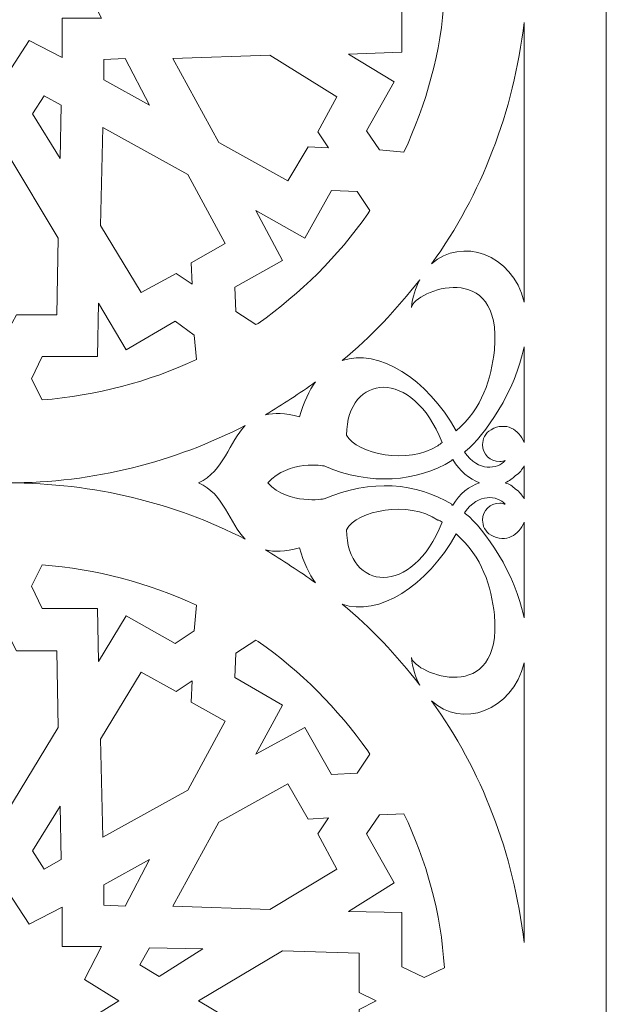
# Model space of a CAD drawing. Units: millimetres. Extents: x -187 to 197, y -116 to 132.
# Drawn here: x -45 to -6, y -47 to 18 of the extents above; entities that cross this region are included whole.
import ezdxf

# ---------------------------------------------------------------- set-up
doc = ezdxf.new("R2010")
doc.units = ezdxf.units.MM
doc.header["$MEASUREMENT"] = 0
doc.layers.add('layer 1', color=7, linetype='Continuous')

msp = doc.modelspace()

# ---------------------------------------------------------------- linework, layer by layer
at = {"layer": 'layer 1', "color": 250, "lineweight": 9}
msp.add_lwpolyline([(-85.5682, -114.9802), (-6.121, -114.9802), (-6.121, 131.9348), (-85.5682, 131.9348), (-85.5682, -114.9802)], close=True, dxfattribs=at)
at = {"layer": 'layer 1', "color": 7, "lineweight": 9}
for points, knots in [([(-38.5247, 21.7374), (-38.5247, 21.7374), (-40.7877, 20.323), (-40.7877, 20.323), (-40.7877, 20.323), (-40.7877, 20.323), (-39.6562, 18.1306), (-39.6562, 18.1306), (-39.6562, 18.1306), (-39.6562, 18.1306), (-42.273, 18.1306), (-42.273, 18.1306), (-42.273, 18.1306), (-42.273, 18.1306), (-42.273, 15.5138), (-42.273, 15.5138), (-42.273, 15.5138), (-42.273, 15.5138), (-44.4654, 16.6453), (-44.4654, 16.6453), (-44.4654, 16.6453), (-44.4654, 16.6453), (-45.8798, 14.4529), (-45.8798, 14.4529), (-45.8798, 14.4529), (-45.8798, 14.4529), (-47.2236, 16.6453), (-47.2236, 16.6453), (-47.2236, 16.6453), (-47.2236, 16.6453), (-49.416, 15.5138), (-49.416, 15.5138), (-49.416, 15.5138), (-49.416, 15.5138), (-49.4867, 18.1306), (-49.4867, 18.1306), (-49.4867, 18.1306), (-49.4867, 18.1306), (-52.1036, 18.1306), (-52.1036, 18.1306), (-52.1036, 18.1306), (-52.1036, 18.1306), (-50.9013, 20.323), (-50.9013, 20.323), (-50.9013, 20.323), (-50.9013, 20.323), (-53.1645, 21.7374), (-53.1645, 21.7374), (-53.1645, 21.7374), (-53.1645, 21.7374), (-50.9013, 23.1519), (-50.9013, 23.1519), (-50.9013, 23.1519), (-50.9013, 23.1519), (-52.1036, 25.3443), (-52.1036, 25.3443), (-52.1036, 25.3443), (-52.1036, 25.3443), (-49.4867, 25.3443), (-49.4867, 25.3443), (-49.4867, 25.3443), (-49.4867, 25.3443), (-49.416, 27.9612), (-49.416, 27.9612), (-49.416, 27.9612), (-49.416, 27.9612), (-47.2236, 26.8295), (-47.2236, 26.8295), (-47.2236, 26.8295), (-47.2236, 26.8295), (-45.8798, 29.0926), (-45.8798, 29.0926), (-45.8798, 29.0926), (-45.8798, 29.0926), (-44.4654, 26.8295), (-44.4654, 26.8295), (-44.4654, 26.8295), (-44.4654, 26.8295), (-42.273, 27.9612), (-42.273, 27.9612), (-42.273, 27.9612), (-42.273, 27.9612), (-42.273, 25.3443), (-42.273, 25.3443), (-42.273, 25.3443), (-42.273, 25.3443), (-39.6562, 25.3443), (-39.6562, 25.3443), (-39.6562, 25.3443), (-39.6562, 25.3443), (-40.7877, 23.1519), (-40.7877, 23.1519), (-40.7877, 23.1519), (-40.7877, 23.1519), (-38.5247, 21.7374), (-38.5247, 21.7374)], [0, 0, 0, 0, 0.04, 0.04, 0.04, 0.04, 0.08, 0.08, 0.08, 0.08, 0.12, 0.12, 0.12, 0.12, 0.16, 0.16, 0.16, 0.16, 0.2, 0.2, 0.2, 0.2, 0.24, 0.24, 0.24, 0.24, 0.28, 0.28, 0.28, 0.28, 0.32, 0.32, 0.32, 0.32, 0.36, 0.36, 0.36, 0.36, 0.4, 0.4, 0.4, 0.4, 0.44, 0.44, 0.44, 0.44, 0.48, 0.48, 0.48, 0.48, 0.52, 0.52, 0.52, 0.52, 0.56, 0.56, 0.56, 0.56, 0.6, 0.6, 0.6, 0.6, 0.64, 0.64, 0.64, 0.64, 0.68, 0.68, 0.68, 0.68, 0.72, 0.72, 0.72, 0.72, 0.76, 0.76, 0.76, 0.76, 0.8, 0.8, 0.8, 0.8, 0.84, 0.84, 0.84, 0.84, 0.88, 0.88, 0.88, 0.88, 0.92, 0.92, 0.92, 0.92, 1, 1, 1, 1]), ([(-16.8833, 19.545), (-17.0954, 15.8674), (-18.0856, 12.402), (-19.5707, 9.2195), (-19.5707, 9.2195), (-19.5707, 9.2195), (-21.1974, 9.3608), (-21.1974, 9.3608), (-21.1974, 9.3608), (-21.1974, 9.3608), (-22.046, 10.6338), (-22.046, 10.6338), (-22.046, 10.6338), (-22.046, 10.6338), (-20.2072, 13.8871), (-20.2072, 13.8871), (-20.2072, 13.8871), (-20.2072, 13.8871), (-23.2484, 15.7259), (-23.2484, 15.7259), (-23.2484, 15.7259), (-23.2484, 15.7259), (-19.7122, 15.8674), (-19.7122, 15.8674), (-19.7122, 15.8674), (-19.7122, 15.8674), (-19.7122, 19.4744), (-19.7122, 19.4744), (-19.7122, 19.4744), (-19.7122, 19.4744), (-18.2269, 20.1815), (-18.2269, 20.1815), (-18.2269, 20.1815), (-18.2269, 20.1815), (-16.8833, 19.545), (-16.8833, 19.545)], [0, 0, 0, 0, 0.1, 0.1, 0.1, 0.1, 0.2, 0.2, 0.2, 0.2, 0.3, 0.3, 0.3, 0.3, 0.4, 0.4, 0.4, 0.4, 0.5, 0.5, 0.5, 0.5, 0.6, 0.6, 0.6, 0.6, 0.7, 0.7, 0.7, 0.7, 0.8, 0.8, 0.8, 0.8, 1, 1, 1, 1]), ([(-11.5789, 17.8477), (-11.5789, 17.8477), (-11.5789, -0.7526), (-11.5789, -0.7526), (-11.5789, -0.7526), (-12.357, 2.5007), (-15.7516, 3.5616), (-17.7319, 1.7934), (-17.7319, 1.7934), (-14.4079, 6.3905), (-12.2862, 11.9068), (-11.5789, 17.8477)], [0, 0, 0, 0, 0.25, 0.25, 0.25, 0.25, 0.5, 0.5, 0.5, 0.5, 1, 1, 1, 1]), ([(-39.5147, 15.3723), (-39.5147, 15.3723), (-38.1003, 15.443), (-38.1003, 15.443), (-38.1003, 15.443), (-38.1003, 15.443), (-36.4736, 12.3312), (-36.4736, 12.3312), (-36.4736, 12.3312), (-36.4736, 12.3312), (-39.5147, 14.0287), (-39.5147, 14.0287), (-39.5147, 14.0287), (-39.5147, 14.0287), (-39.5147, 15.3723), (-39.5147, 15.3723)], [0, 0, 0, 0, 0.2, 0.2, 0.2, 0.2, 0.4, 0.4, 0.4, 0.4, 0.6, 0.6, 0.6, 0.6, 1, 1, 1, 1]), ([(-24.592, 9.5023), (-24.592, 9.5023), (-25.9358, 9.5731), (-25.9358, 9.5731), (-25.9358, 9.5731), (-25.9358, 9.5731), (-27.2796, 7.3099), (-27.2796, 7.3099), (-27.2796, 7.3099), (-27.2796, 7.3099), (-31.8765, 9.856), (-31.8765, 9.856), (-31.8765, 9.856), (-31.8765, 9.856), (-34.9177, 15.443), (-34.9177, 15.443), (-34.9177, 15.443), (-34.9177, 15.443), (-28.4819, 15.6553), (-28.4819, 15.6553), (-28.4819, 15.6553), (-28.4819, 15.6553), (-24.0263, 12.897), (-24.0263, 12.897), (-24.0263, 12.897), (-24.0263, 12.897), (-25.2993, 10.5632), (-25.2993, 10.5632), (-25.2993, 10.5632), (-25.2993, 10.5632), (-24.592, 9.5023), (-24.592, 9.5023)], [0, 0, 0, 0, 0.1111111, 0.1111111, 0.1111111, 0.1111111, 0.2222222, 0.2222222, 0.2222222, 0.2222222, 0.3333333, 0.3333333, 0.3333333, 0.3333333, 0.4444444, 0.4444444, 0.4444444, 0.4444444, 0.5555556, 0.5555556, 0.5555556, 0.5555556, 0.6666667, 0.6666667, 0.6666667, 0.6666667, 0.7777778, 0.7777778, 0.7777778, 0.7777778, 1, 1, 1, 1]), ([(-42.4143, 8.7951), (-42.4143, 8.7951), (-44.2533, 11.7655), (-44.2533, 11.7655), (-44.2533, 11.7655), (-44.2533, 11.7655), (-43.4753, 12.9678), (-43.4753, 12.9678), (-43.4753, 12.9678), (-43.4753, 12.9678), (-42.3438, 12.3312), (-42.3438, 12.3312), (-42.3438, 12.3312), (-42.3438, 12.3312), (-42.4143, 8.7951), (-42.4143, 8.7951)], [0, 0, 0, 0, 0.2, 0.2, 0.2, 0.2, 0.4, 0.4, 0.4, 0.4, 0.6, 0.6, 0.6, 0.6, 1, 1, 1, 1]), ([(-33.6447, 0.4496), (-33.6447, 0.4496), (-34.7056, 1.1569), (-34.7056, 1.1569), (-34.7056, 1.1569), (-34.7056, 1.1569), (-37.0394, -0.1161), (-37.0394, -0.1161), (-37.0394, -0.1161), (-37.0394, -0.1161), (-39.727, 4.3395), (-39.727, 4.3395), (-39.727, 4.3395), (-39.727, 4.3395), (-39.5854, 10.8461), (-39.5854, 10.8461), (-39.5854, 10.8461), (-39.5854, 10.8461), (-33.9276, 7.7341), (-33.9276, 7.7341), (-33.9276, 7.7341), (-33.9276, 7.7341), (-31.4523, 3.1372), (-31.4523, 3.1372), (-31.4523, 3.1372), (-31.4523, 3.1372), (-33.7155, 1.8642), (-33.7155, 1.8642), (-33.7155, 1.8642), (-33.7155, 1.8642), (-33.6447, 0.4496), (-33.6447, 0.4496)], [0, 0, 0, 0, 0.1111111, 0.1111111, 0.1111111, 0.1111111, 0.2222222, 0.2222222, 0.2222222, 0.2222222, 0.3333333, 0.3333333, 0.3333333, 0.3333333, 0.4444444, 0.4444444, 0.4444444, 0.4444444, 0.5555556, 0.5555556, 0.5555556, 0.5555556, 0.6666667, 0.6666667, 0.6666667, 0.6666667, 0.7777778, 0.7777778, 0.7777778, 0.7777778, 1, 1, 1, 1]), ([(-45.8798, -2.6622), (-45.8798, -2.6622), (-45.314, -1.6012), (-45.314, -1.6012), (-45.314, -1.6012), (-45.314, -1.6012), (-42.6267, -1.6012), (-42.6267, -1.6012), (-42.6267, -1.6012), (-42.6267, -1.6012), (-42.5559, 3.4909), (-42.5559, 3.4909), (-42.5559, 3.4909), (-42.5559, 3.4909), (-45.8798, 9.0779), (-45.8798, 9.0779), (-45.8798, 9.0779), (-45.8798, 9.0779), (-49.2039, 3.4909), (-49.2039, 3.4909), (-49.2039, 3.4909), (-49.2039, 3.4909), (-49.0623, -1.6012), (-49.0623, -1.6012), (-49.0623, -1.6012), (-49.0623, -1.6012), (-46.375, -1.6012), (-46.375, -1.6012), (-46.375, -1.6012), (-46.375, -1.6012), (-45.8798, -2.6622), (-45.8798, -2.6622)], [0, 0, 0, 0, 0.1111111, 0.1111111, 0.1111111, 0.1111111, 0.2222222, 0.2222222, 0.2222222, 0.2222222, 0.3333333, 0.3333333, 0.3333333, 0.3333333, 0.4444444, 0.4444444, 0.4444444, 0.4444444, 0.5555556, 0.5555556, 0.5555556, 0.5555556, 0.6666667, 0.6666667, 0.6666667, 0.6666667, 0.7777778, 0.7777778, 0.7777778, 0.7777778, 1, 1, 1, 1]), ([(-21.9754, 5.1175), (-23.9555, 2.2886), (-26.431, -0.1869), (-29.2599, -2.167), (-29.2599, -2.167), (-29.2599, -2.167), (-29.4013, -2.2377), (-29.4013, -2.2377), (-29.4013, -2.2377), (-29.4013, -2.2377), (-30.745, -1.3891), (-30.745, -1.3891), (-30.745, -1.3891), (-30.745, -1.3891), (-30.8158, 0.2375), (-30.8158, 0.2375), (-30.8158, 0.2375), (-30.8158, 0.2375), (-27.6333, 2.0055), (-27.6333, 2.0055), (-27.6333, 2.0055), (-27.6333, 2.0055), (-29.4013, 5.3296), (-29.4013, 5.3296), (-29.4013, 5.3296), (-29.4013, 5.3296), (-26.1479, 3.4909), (-26.1479, 3.4909), (-26.1479, 3.4909), (-26.1479, 3.4909), (-24.3799, 6.6734), (-24.3799, 6.6734), (-24.3799, 6.6734), (-24.3799, 6.6734), (-22.6825, 6.6026), (-22.6825, 6.6026), (-22.6825, 6.6026), (-22.6825, 6.6026), (-21.8339, 5.3296), (-21.8339, 5.3296), (-21.8339, 5.3296), (-21.8339, 5.3296), (-21.9754, 5.1175), (-21.9754, 5.1175)], [0, 0, 0, 0, 0.0833333, 0.0833333, 0.0833333, 0.0833333, 0.1666667, 0.1666667, 0.1666667, 0.1666667, 0.25, 0.25, 0.25, 0.25, 0.3333333, 0.3333333, 0.3333333, 0.3333333, 0.4166667, 0.4166667, 0.4166667, 0.4166667, 0.5, 0.5, 0.5, 0.5, 0.5833333, 0.5833333, 0.5833333, 0.5833333, 0.6666667, 0.6666667, 0.6666667, 0.6666667, 0.75, 0.75, 0.75, 0.75, 0.8333333, 0.8333333, 0.8333333, 0.8333333, 1, 1, 1, 1]), ([(-23.6727, -4.6425), (-21.2681, -3.7936), (-18.0148, -5.8447), (-16.1053, -9.3101), (-16.1053, -9.3101), (-16.1053, -9.3101), (-16.1053, -9.3101), (-16.1053, -9.3101), (-16.1053, -9.3101), (-14.3373, -7.825), (-13.7713, -5.8447), (-13.5592, -3.9352), (-13.5592, -3.9352), (-12.9935, 2.2178), (-18.8634, 0.0254), (-19.0757, -1.1063), (-19.0757, -1.1063), (-19.005, -0.399), (-18.7929, 0.1668), (-18.5098, 0.7325), (-18.5098, 0.7325), (-20.0659, -1.2476), (-21.7631, -3.0866), (-23.6727, -4.6425)], [0, 0, 0, 0, 0.1428571, 0.1428571, 0.1428571, 0.1428571, 0.2857143, 0.2857143, 0.2857143, 0.2857143, 0.4285714, 0.4285714, 0.4285714, 0.4285714, 0.5714286, 0.5714286, 0.5714286, 0.5714286, 0.7142857, 0.7142857, 0.7142857, 0.7142857, 1, 1, 1, 1]), ([(-33.3619, -4.5717), (-36.5444, -6.0568), (-40.0098, -6.9762), (-43.6168, -7.2591), (-43.6168, -7.2591), (-43.6168, -7.2591), (-44.3239, -5.8447), (-44.3239, -5.8447), (-44.3239, -5.8447), (-44.3239, -5.8447), (-43.6168, -4.3596), (-43.6168, -4.3596), (-43.6168, -4.3596), (-43.6168, -4.3596), (-39.9391, -4.3596), (-39.9391, -4.3596), (-39.9391, -4.3596), (-39.9391, -4.3596), (-39.8683, -0.8234), (-39.8683, -0.8234), (-39.8683, -0.8234), (-39.8683, -0.8234), (-38.0295, -3.9352), (-38.0295, -3.9352), (-38.0295, -3.9352), (-38.0295, -3.9352), (-34.7762, -2.0256), (-34.7762, -2.0256), (-34.7762, -2.0256), (-34.7762, -2.0256), (-33.5032, -2.945), (-33.5032, -2.945), (-33.5032, -2.945), (-33.5032, -2.945), (-33.3619, -4.5717), (-33.3619, -4.5717)], [0, 0, 0, 0, 0.1, 0.1, 0.1, 0.1, 0.2, 0.2, 0.2, 0.2, 0.3, 0.3, 0.3, 0.3, 0.4, 0.4, 0.4, 0.4, 0.5, 0.5, 0.5, 0.5, 0.6, 0.6, 0.6, 0.6, 0.7, 0.7, 0.7, 0.7, 0.8, 0.8, 0.8, 0.8, 1, 1, 1, 1]), ([(-11.5789, -3.7231), (-11.5789, -3.7231), (-11.5789, -10.0882), (-11.5789, -10.0882), (-11.5789, -10.0882), (-11.9326, -9.2394), (-12.7814, -8.6736), (-13.7713, -9.2394), (-13.7713, -9.2394), (-14.1958, -9.4517), (-14.3373, -9.8759), (-14.3373, -10.2295), (-14.3373, -10.2295), (-14.3373, -10.866), (-13.8421, -11.3612), (-13.2056, -11.3612), (-13.2056, -11.3612), (-13.0643, -11.3612), (-12.9227, -11.2904), (-12.852, -11.2904), (-12.852, -11.2904), (-13.3471, -11.8562), (-14.6202, -12.0683), (-15.5395, -10.7247), (-15.5395, -10.7247), (-15.5395, -10.7247), (-15.4688, -10.6539), (-15.4688, -10.6539), (-15.4688, -10.6539), (-14.1958, -9.6638), (-12.1447, -6.6226), (-11.5789, -3.7231)], [0, 0, 0, 0, 0.1111111, 0.1111111, 0.1111111, 0.1111111, 0.2222222, 0.2222222, 0.2222222, 0.2222222, 0.3333333, 0.3333333, 0.3333333, 0.3333333, 0.4444444, 0.4444444, 0.4444444, 0.4444444, 0.5555556, 0.5555556, 0.5555556, 0.5555556, 0.6666667, 0.6666667, 0.6666667, 0.6666667, 0.7777778, 0.7777778, 0.7777778, 0.7777778, 1, 1, 1, 1]), ([(-17.0247, -10.0882), (-17.0954, -10.1587), (-17.2368, -10.2295), (-17.3075, -10.3003), (-17.3075, -10.3003), (-19.2878, -11.5733), (-22.6825, -10.866), (-23.3898, -9.593), (-23.3898, -9.593), (-23.319, -5.4911), (-19.005, -5.0667), (-17.0247, -10.0882)], [0, 0, 0, 0, 0.25, 0.25, 0.25, 0.25, 0.5, 0.5, 0.5, 0.5, 1, 1, 1, 1]), ([(-28.7647, -8.2492), (-28.199, -8.1079), (-27.4917, -8.1079), (-26.5016, -8.3908), (-26.5016, -8.3908), (-26.2187, -7.4006), (-25.8651, -6.6226), (-25.4408, -6.0568), (-25.4408, -6.0568), (-26.5016, -6.8349), (-27.6333, -7.5421), (-28.7647, -8.2492)], [0, 0, 0, 0, 0.25, 0.25, 0.25, 0.25, 0.5, 0.5, 0.5, 0.5, 1, 1, 1, 1]), ([(-45.8798, -12.7756), (-40.1512, -12.7756), (-34.7762, -14.1194), (-30.1085, -16.5239), (-30.1085, -16.5239), (-31.1695, -15.4631), (-31.5231, -13.4828), (-33.2203, -12.7756), (-33.2203, -12.7756), (-31.5231, -11.9977), (-31.1695, -10.0174), (-30.1085, -8.9565), (-30.1085, -8.9565), (-34.7762, -11.3612), (-40.1512, -12.7756), (-45.8798, -12.7756)], [0, 0, 0, 0, 0.2, 0.2, 0.2, 0.2, 0.4, 0.4, 0.4, 0.4, 0.6, 0.6, 0.6, 0.6, 1, 1, 1, 1]), ([(-28.6234, -12.7756), (-27.2088, -14.2607), (-24.8749, -13.8365), (-24.8749, -13.8365), (-24.8749, -13.8365), (-21.7631, -12.4927), (-18.7221, -12.7756), (-16.3882, -14.1901), (-16.3882, -14.1901), (-16.3882, -14.2607), (-16.3882, -14.2607), (-16.3174, -14.2607), (-16.3174, -14.2607), (-15.8932, -13.4828), (-15.1859, -12.9877), (-14.5494, -12.7756), (-14.5494, -12.7756), (-15.1859, -12.4927), (-15.8932, -11.9977), (-16.3174, -11.2197), (-16.3174, -11.2197), (-16.3882, -11.2904), (-16.3882, -11.2197), (-16.3882, -11.2904), (-16.3882, -11.2904), (-18.7221, -12.7048), (-21.7631, -12.9877), (-24.8749, -11.6441), (-24.8749, -11.6441), (-24.8749, -11.6441), (-27.2088, -11.2197), (-28.6234, -12.7756)], [0, 0, 0, 0, 0.1111111, 0.1111111, 0.1111111, 0.1111111, 0.2222222, 0.2222222, 0.2222222, 0.2222222, 0.3333333, 0.3333333, 0.3333333, 0.3333333, 0.4444444, 0.4444444, 0.4444444, 0.4444444, 0.5555556, 0.5555556, 0.5555556, 0.5555556, 0.6666667, 0.6666667, 0.6666667, 0.6666667, 0.7777778, 0.7777778, 0.7777778, 0.7777778, 1, 1, 1, 1]), ([(-11.5789, -11.6441), (-11.5789, -11.6441), (-11.5789, -13.8365), (-11.5789, -13.8365), (-11.5789, -13.8365), (-11.7205, -13.6242), (-11.8618, -13.3413), (-12.1447, -13.2), (-12.1447, -13.2), (-12.357, -12.9877), (-12.5691, -12.8463), (-12.852, -12.7756), (-12.852, -12.7756), (-12.852, -12.7756), (-12.852, -12.7756), (-12.852, -12.7756), (-12.852, -12.7756), (-12.852, -12.7756), (-12.852, -12.7756), (-12.852, -12.7756), (-12.852, -12.7756), (-12.5691, -12.6342), (-12.357, -12.4927), (-12.1447, -12.2806), (-12.1447, -12.2806), (-11.8618, -12.139), (-11.7205, -11.8562), (-11.5789, -11.6441)], [0, 0, 0, 0, 0.125, 0.125, 0.125, 0.125, 0.25, 0.25, 0.25, 0.25, 0.375, 0.375, 0.375, 0.375, 0.5, 0.5, 0.5, 0.5, 0.625, 0.625, 0.625, 0.625, 0.75, 0.75, 0.75, 0.75, 1, 1, 1, 1]), ([(-11.5789, -15.3924), (-11.5789, -15.3924), (-11.5789, -21.7575), (-11.5789, -21.7575), (-11.5789, -21.7575), (-12.1447, -18.8578), (-14.1958, -15.8168), (-15.4688, -14.8266), (-15.4688, -14.8266), (-15.4688, -14.8266), (-15.5395, -14.7559), (-15.5395, -14.7559), (-15.5395, -14.7559), (-14.6202, -13.4121), (-13.3471, -13.6242), (-12.852, -14.1901), (-12.852, -14.1901), (-12.9227, -14.1901), (-13.0643, -14.1194), (-13.2056, -14.1194), (-13.2056, -14.1194), (-13.8421, -14.1194), (-14.3373, -14.6143), (-14.3373, -15.2508), (-14.3373, -15.2508), (-14.3373, -15.6045), (-14.1958, -16.0289), (-13.7713, -16.241), (-13.7713, -16.241), (-12.7814, -16.8067), (-11.9326, -16.241), (-11.5789, -15.3924)], [0, 0, 0, 0, 0.1111111, 0.1111111, 0.1111111, 0.1111111, 0.2222222, 0.2222222, 0.2222222, 0.2222222, 0.3333333, 0.3333333, 0.3333333, 0.3333333, 0.4444444, 0.4444444, 0.4444444, 0.4444444, 0.5555556, 0.5555556, 0.5555556, 0.5555556, 0.6666667, 0.6666667, 0.6666667, 0.6666667, 0.7777778, 0.7777778, 0.7777778, 0.7777778, 1, 1, 1, 1]), ([(-17.0247, -15.3924), (-17.0954, -15.3216), (-17.2368, -15.2508), (-17.3075, -15.2508), (-17.3075, -15.2508), (-19.2878, -13.9072), (-22.6825, -14.6143), (-23.3898, -15.8873), (-23.3898, -15.8873), (-23.319, -19.9893), (-19.005, -20.4137), (-17.0247, -15.3924)], [0, 0, 0, 0, 0.25, 0.25, 0.25, 0.25, 0.5, 0.5, 0.5, 0.5, 1, 1, 1, 1]), ([(-23.6727, -20.8381), (-21.2681, -21.6867), (-18.0148, -19.6358), (-16.1053, -16.1702), (-16.1053, -16.1702), (-16.1053, -16.1702), (-16.1053, -16.1702), (-16.1053, -16.1702), (-16.1053, -16.1702), (-14.3373, -17.7263), (-13.7713, -19.6358), (-13.5592, -21.5454), (-13.5592, -21.5454), (-12.9935, -27.6982), (-18.8634, -25.5058), (-19.0757, -24.3743), (-19.0757, -24.3743), (-19.005, -25.0814), (-18.7929, -25.7179), (-18.5098, -26.2131), (-18.5098, -26.2131), (-20.0659, -24.2328), (-21.7631, -22.394), (-23.6727, -20.8381)], [0, 0, 0, 0, 0.1428571, 0.1428571, 0.1428571, 0.1428571, 0.2857143, 0.2857143, 0.2857143, 0.2857143, 0.4285714, 0.4285714, 0.4285714, 0.4285714, 0.5714286, 0.5714286, 0.5714286, 0.5714286, 0.7142857, 0.7142857, 0.7142857, 0.7142857, 1, 1, 1, 1]), ([(-28.7647, -17.2311), (-28.199, -17.3727), (-27.4917, -17.3727), (-26.5016, -17.0898), (-26.5016, -17.0898), (-26.2187, -18.0798), (-25.8651, -18.8578), (-25.4408, -19.4235), (-25.4408, -19.4235), (-26.5016, -18.6457), (-27.6333, -17.9384), (-28.7647, -17.2311)], [0, 0, 0, 0, 0.25, 0.25, 0.25, 0.25, 0.5, 0.5, 0.5, 0.5, 1, 1, 1, 1]), ([(-33.3619, -20.9089), (-36.5444, -19.4235), (-40.0098, -18.5042), (-43.6168, -18.2213), (-43.6168, -18.2213), (-43.6168, -18.2213), (-44.3239, -19.6358), (-44.3239, -19.6358), (-44.3239, -19.6358), (-44.3239, -19.6358), (-43.6168, -21.121), (-43.6168, -21.121), (-43.6168, -21.121), (-43.6168, -21.121), (-39.9391, -21.121), (-39.9391, -21.121), (-39.9391, -21.121), (-39.9391, -21.121), (-39.8683, -24.6572), (-39.8683, -24.6572), (-39.8683, -24.6572), (-39.8683, -24.6572), (-38.0295, -21.6159), (-38.0295, -21.6159), (-38.0295, -21.6159), (-38.0295, -21.6159), (-34.7762, -23.4549), (-34.7762, -23.4549), (-34.7762, -23.4549), (-34.7762, -23.4549), (-33.5032, -22.6061), (-33.5032, -22.6061), (-33.5032, -22.6061), (-33.5032, -22.6061), (-33.3619, -20.9089), (-33.3619, -20.9089)], [0, 0, 0, 0, 0.1, 0.1, 0.1, 0.1, 0.2, 0.2, 0.2, 0.2, 0.3, 0.3, 0.3, 0.3, 0.4, 0.4, 0.4, 0.4, 0.5, 0.5, 0.5, 0.5, 0.6, 0.6, 0.6, 0.6, 0.7, 0.7, 0.7, 0.7, 0.8, 0.8, 0.8, 0.8, 1, 1, 1, 1]), ([(-45.8798, -34.5585), (-45.8798, -34.5585), (-42.5559, -29.042), (-42.5559, -29.042), (-42.5559, -29.042), (-42.5559, -29.042), (-42.6267, -23.9499), (-42.6267, -23.9499), (-42.6267, -23.9499), (-42.6267, -23.9499), (-45.314, -23.9499), (-45.314, -23.9499), (-45.314, -23.9499), (-45.314, -23.9499), (-45.8798, -22.8184), (-45.8798, -22.8184), (-45.8798, -22.8184), (-45.8798, -22.8184), (-46.375, -23.9499), (-46.375, -23.9499), (-46.375, -23.9499), (-46.375, -23.9499), (-49.0623, -23.9499), (-49.0623, -23.9499), (-49.0623, -23.9499), (-49.0623, -23.9499), (-49.2039, -29.042), (-49.2039, -29.042), (-49.2039, -29.042), (-49.2039, -29.042), (-45.8798, -34.5585), (-45.8798, -34.5585)], [0, 0, 0, 0, 0.1111111, 0.1111111, 0.1111111, 0.1111111, 0.2222222, 0.2222222, 0.2222222, 0.2222222, 0.3333333, 0.3333333, 0.3333333, 0.3333333, 0.4444444, 0.4444444, 0.4444444, 0.4444444, 0.5555556, 0.5555556, 0.5555556, 0.5555556, 0.6666667, 0.6666667, 0.6666667, 0.6666667, 0.7777778, 0.7777778, 0.7777778, 0.7777778, 1, 1, 1, 1]), ([(-21.9754, -30.5979), (-23.9555, -27.769), (-26.431, -25.2937), (-29.2599, -23.3134), (-29.2599, -23.3134), (-29.2599, -23.3134), (-29.4013, -23.2426), (-29.4013, -23.2426), (-29.4013, -23.2426), (-29.4013, -23.2426), (-30.745, -24.0914), (-30.745, -24.0914), (-30.745, -24.0914), (-30.745, -24.0914), (-30.8158, -25.7179), (-30.8158, -25.7179), (-30.8158, -25.7179), (-30.8158, -25.7179), (-27.6333, -27.5569), (-27.6333, -27.5569), (-27.6333, -27.5569), (-27.6333, -27.5569), (-29.4013, -30.81), (-29.4013, -30.81), (-29.4013, -30.81), (-29.4013, -30.81), (-26.1479, -29.042), (-26.1479, -29.042), (-26.1479, -29.042), (-26.1479, -29.042), (-24.3799, -32.1538), (-24.3799, -32.1538), (-24.3799, -32.1538), (-24.3799, -32.1538), (-22.6825, -32.083), (-22.6825, -32.083), (-22.6825, -32.083), (-22.6825, -32.083), (-21.8339, -30.81), (-21.8339, -30.81), (-21.8339, -30.81), (-21.8339, -30.81), (-21.9754, -30.5979), (-21.9754, -30.5979)], [0, 0, 0, 0, 0.0833333, 0.0833333, 0.0833333, 0.0833333, 0.1666667, 0.1666667, 0.1666667, 0.1666667, 0.25, 0.25, 0.25, 0.25, 0.3333333, 0.3333333, 0.3333333, 0.3333333, 0.4166667, 0.4166667, 0.4166667, 0.4166667, 0.5, 0.5, 0.5, 0.5, 0.5833333, 0.5833333, 0.5833333, 0.5833333, 0.6666667, 0.6666667, 0.6666667, 0.6666667, 0.75, 0.75, 0.75, 0.75, 0.8333333, 0.8333333, 0.8333333, 0.8333333, 1, 1, 1, 1]), ([(-11.5789, -24.7279), (-11.5789, -24.7279), (-11.5789, -43.3281), (-11.5789, -43.3281), (-11.5789, -43.3281), (-12.2862, -37.3874), (-14.4079, -31.8709), (-17.7319, -27.274), (-17.7319, -27.274), (-15.7516, -29.1127), (-12.357, -27.9811), (-11.5789, -24.7279)], [0, 0, 0, 0, 0.25, 0.25, 0.25, 0.25, 0.5, 0.5, 0.5, 0.5, 1, 1, 1, 1]), ([(-33.6447, -25.9302), (-33.6447, -25.9302), (-34.7056, -26.6375), (-34.7056, -26.6375), (-34.7056, -26.6375), (-34.7056, -26.6375), (-37.0394, -25.3644), (-37.0394, -25.3644), (-37.0394, -25.3644), (-37.0394, -25.3644), (-39.727, -29.82), (-39.727, -29.82), (-39.727, -29.82), (-39.727, -29.82), (-39.5854, -36.3265), (-39.5854, -36.3265), (-39.5854, -36.3265), (-39.5854, -36.3265), (-33.9276, -33.2147), (-33.9276, -33.2147), (-33.9276, -33.2147), (-33.9276, -33.2147), (-31.4523, -28.6176), (-31.4523, -28.6176), (-31.4523, -28.6176), (-31.4523, -28.6176), (-33.7155, -27.3445), (-33.7155, -27.3445), (-33.7155, -27.3445), (-33.7155, -27.3445), (-33.6447, -25.9302), (-33.6447, -25.9302)], [0, 0, 0, 0, 0.1111111, 0.1111111, 0.1111111, 0.1111111, 0.2222222, 0.2222222, 0.2222222, 0.2222222, 0.3333333, 0.3333333, 0.3333333, 0.3333333, 0.4444444, 0.4444444, 0.4444444, 0.4444444, 0.5555556, 0.5555556, 0.5555556, 0.5555556, 0.6666667, 0.6666667, 0.6666667, 0.6666667, 0.7777778, 0.7777778, 0.7777778, 0.7777778, 1, 1, 1, 1]), ([(-24.592, -35.0535), (-24.592, -35.0535), (-25.9358, -35.1242), (-25.9358, -35.1242), (-25.9358, -35.1242), (-25.9358, -35.1242), (-27.2796, -32.7903), (-27.2796, -32.7903), (-27.2796, -32.7903), (-27.2796, -32.7903), (-31.8765, -35.3363), (-31.8765, -35.3363), (-31.8765, -35.3363), (-31.8765, -35.3363), (-34.9177, -40.9236), (-34.9177, -40.9236), (-34.9177, -40.9236), (-34.9177, -40.9236), (-28.4819, -41.1357), (-28.4819, -41.1357), (-28.4819, -41.1357), (-28.4819, -41.1357), (-24.0263, -38.4481), (-24.0263, -38.4481), (-24.0263, -38.4481), (-24.0263, -38.4481), (-25.2993, -36.1144), (-25.2993, -36.1144), (-25.2993, -36.1144), (-25.2993, -36.1144), (-24.592, -35.0535), (-24.592, -35.0535)], [0, 0, 0, 0, 0.1111111, 0.1111111, 0.1111111, 0.1111111, 0.2222222, 0.2222222, 0.2222222, 0.2222222, 0.3333333, 0.3333333, 0.3333333, 0.3333333, 0.4444444, 0.4444444, 0.4444444, 0.4444444, 0.5555556, 0.5555556, 0.5555556, 0.5555556, 0.6666667, 0.6666667, 0.6666667, 0.6666667, 0.7777778, 0.7777778, 0.7777778, 0.7777778, 1, 1, 1, 1]), ([(-42.4143, -34.2756), (-42.4143, -34.2756), (-44.2533, -37.2459), (-44.2533, -37.2459), (-44.2533, -37.2459), (-44.2533, -37.2459), (-43.4753, -38.4481), (-43.4753, -38.4481), (-43.4753, -38.4481), (-43.4753, -38.4481), (-42.3438, -37.8116), (-42.3438, -37.8116), (-42.3438, -37.8116), (-42.3438, -37.8116), (-42.4143, -34.2756), (-42.4143, -34.2756)], [0, 0, 0, 0, 0.2, 0.2, 0.2, 0.2, 0.4, 0.4, 0.4, 0.4, 0.6, 0.6, 0.6, 0.6, 1, 1, 1, 1]), ([(-16.8833, -45.0255), (-17.0954, -41.3478), (-18.0856, -37.8824), (-19.5707, -34.7706), (-19.5707, -34.7706), (-19.5707, -34.7706), (-21.1974, -34.8413), (-21.1974, -34.8413), (-21.1974, -34.8413), (-21.1974, -34.8413), (-22.046, -36.1144), (-22.046, -36.1144), (-22.046, -36.1144), (-22.046, -36.1144), (-20.2072, -39.3677), (-20.2072, -39.3677), (-20.2072, -39.3677), (-20.2072, -39.3677), (-23.2484, -41.2772), (-23.2484, -41.2772), (-23.2484, -41.2772), (-23.2484, -41.2772), (-19.7122, -41.3478), (-19.7122, -41.3478), (-19.7122, -41.3478), (-19.7122, -41.3478), (-19.7122, -44.9548), (-19.7122, -44.9548), (-19.7122, -44.9548), (-19.7122, -44.9548), (-18.2269, -45.662), (-18.2269, -45.662), (-18.2269, -45.662), (-18.2269, -45.662), (-16.8833, -45.0255), (-16.8833, -45.0255)], [0, 0, 0, 0, 0.1, 0.1, 0.1, 0.1, 0.2, 0.2, 0.2, 0.2, 0.3, 0.3, 0.3, 0.3, 0.4, 0.4, 0.4, 0.4, 0.5, 0.5, 0.5, 0.5, 0.6, 0.6, 0.6, 0.6, 0.7, 0.7, 0.7, 0.7, 0.8, 0.8, 0.8, 0.8, 1, 1, 1, 1]), ([(-39.5147, -40.8528), (-39.5147, -40.8528), (-38.1003, -40.9236), (-38.1003, -40.9236), (-38.1003, -40.9236), (-38.1003, -40.9236), (-36.4736, -37.8116), (-36.4736, -37.8116), (-36.4736, -37.8116), (-36.4736, -37.8116), (-39.5147, -39.509), (-39.5147, -39.509), (-39.5147, -39.509), (-39.5147, -39.509), (-39.5147, -40.8528), (-39.5147, -40.8528)], [0, 0, 0, 0, 0.2, 0.2, 0.2, 0.2, 0.4, 0.4, 0.4, 0.4, 0.6, 0.6, 0.6, 0.6, 1, 1, 1, 1]), ([(-38.5247, -47.2179), (-38.5247, -47.2179), (-40.7877, -48.6323), (-40.7877, -48.6323), (-40.7877, -48.6323), (-40.7877, -48.6323), (-39.6562, -50.8249), (-39.6562, -50.8249), (-39.6562, -50.8249), (-39.6562, -50.8249), (-42.273, -50.8249), (-42.273, -50.8249), (-42.273, -50.8249), (-42.273, -50.8249), (-42.273, -53.4415), (-42.273, -53.4415), (-42.273, -53.4415), (-42.273, -53.4415), (-44.4654, -52.31), (-44.4654, -52.31), (-44.4654, -52.31), (-44.4654, -52.31), (-45.8798, -54.5732), (-45.8798, -54.5732), (-45.8798, -54.5732), (-45.8798, -54.5732), (-47.2236, -52.31), (-47.2236, -52.31), (-47.2236, -52.31), (-47.2236, -52.31), (-49.416, -53.4415), (-49.416, -53.4415), (-49.416, -53.4415), (-49.416, -53.4415), (-49.4867, -50.8249), (-49.4867, -50.8249), (-49.4867, -50.8249), (-49.4867, -50.8249), (-52.1036, -50.8249), (-52.1036, -50.8249), (-52.1036, -50.8249), (-52.1036, -50.8249), (-50.9013, -48.6323), (-50.9013, -48.6323), (-50.9013, -48.6323), (-50.9013, -48.6323), (-53.1645, -47.2179), (-53.1645, -47.2179), (-53.1645, -47.2179), (-53.1645, -47.2179), (-50.9013, -45.8034), (-50.9013, -45.8034), (-50.9013, -45.8034), (-50.9013, -45.8034), (-52.1036, -43.611), (-52.1036, -43.611), (-52.1036, -43.611), (-52.1036, -43.611), (-49.4867, -43.611), (-49.4867, -43.611), (-49.4867, -43.611), (-49.4867, -43.611), (-49.416, -40.9942), (-49.416, -40.9942), (-49.416, -40.9942), (-49.416, -40.9942), (-47.2236, -42.1258), (-47.2236, -42.1258), (-47.2236, -42.1258), (-47.2236, -42.1258), (-45.8798, -39.9334), (-45.8798, -39.9334), (-45.8798, -39.9334), (-45.8798, -39.9334), (-44.4654, -42.1258), (-44.4654, -42.1258), (-44.4654, -42.1258), (-44.4654, -42.1258), (-42.273, -40.9942), (-42.273, -40.9942), (-42.273, -40.9942), (-42.273, -40.9942), (-42.273, -43.611), (-42.273, -43.611), (-42.273, -43.611), (-42.273, -43.611), (-39.6562, -43.611), (-39.6562, -43.611), (-39.6562, -43.611), (-39.6562, -43.611), (-40.7877, -45.8034), (-40.7877, -45.8034), (-40.7877, -45.8034), (-40.7877, -45.8034), (-38.5247, -47.2179), (-38.5247, -47.2179)], [0, 0, 0, 0, 0.04, 0.04, 0.04, 0.04, 0.08, 0.08, 0.08, 0.08, 0.12, 0.12, 0.12, 0.12, 0.16, 0.16, 0.16, 0.16, 0.2, 0.2, 0.2, 0.2, 0.24, 0.24, 0.24, 0.24, 0.28, 0.28, 0.28, 0.28, 0.32, 0.32, 0.32, 0.32, 0.36, 0.36, 0.36, 0.36, 0.4, 0.4, 0.4, 0.4, 0.44, 0.44, 0.44, 0.44, 0.48, 0.48, 0.48, 0.48, 0.52, 0.52, 0.52, 0.52, 0.56, 0.56, 0.56, 0.56, 0.6, 0.6, 0.6, 0.6, 0.64, 0.64, 0.64, 0.64, 0.68, 0.68, 0.68, 0.68, 0.72, 0.72, 0.72, 0.72, 0.76, 0.76, 0.76, 0.76, 0.8, 0.8, 0.8, 0.8, 0.84, 0.84, 0.84, 0.84, 0.88, 0.88, 0.88, 0.88, 0.92, 0.92, 0.92, 0.92, 1, 1, 1, 1]), ([(-32.9374, -43.7525), (-32.9374, -43.7525), (-36.4736, -43.6817), (-36.4736, -43.6817), (-36.4736, -43.6817), (-36.4736, -43.6817), (-37.1102, -44.8132), (-37.1102, -44.8132), (-37.1102, -44.8132), (-37.1102, -44.8132), (-35.8371, -45.5913), (-35.8371, -45.5913), (-35.8371, -45.5913), (-35.8371, -45.5913), (-32.9374, -43.7525), (-32.9374, -43.7525)], [0, 0, 0, 0, 0.2, 0.2, 0.2, 0.2, 0.4, 0.4, 0.4, 0.4, 0.6, 0.6, 0.6, 0.6, 1, 1, 1, 1]), ([(-21.4095, -47.2179), (-21.4095, -47.2179), (-22.5412, -47.7837), (-22.5412, -47.7837), (-22.5412, -47.7837), (-22.5412, -47.7837), (-22.5412, -50.4713), (-22.5412, -50.4713), (-22.5412, -50.4713), (-22.5412, -50.4713), (-27.6333, -50.5418), (-27.6333, -50.5418), (-27.6333, -50.5418), (-27.6333, -50.5418), (-33.2203, -47.2179), (-33.2203, -47.2179), (-33.2203, -47.2179), (-33.2203, -47.2179), (-27.6333, -43.8938), (-27.6333, -43.8938), (-27.6333, -43.8938), (-27.6333, -43.8938), (-22.5412, -44.0354), (-22.5412, -44.0354), (-22.5412, -44.0354), (-22.5412, -44.0354), (-22.5412, -46.6522), (-22.5412, -46.6522), (-22.5412, -46.6522), (-22.5412, -46.6522), (-21.4095, -47.2179), (-21.4095, -47.2179)], [0, 0, 0, 0, 0.1111111, 0.1111111, 0.1111111, 0.1111111, 0.2222222, 0.2222222, 0.2222222, 0.2222222, 0.3333333, 0.3333333, 0.3333333, 0.3333333, 0.4444444, 0.4444444, 0.4444444, 0.4444444, 0.5555556, 0.5555556, 0.5555556, 0.5555556, 0.6666667, 0.6666667, 0.6666667, 0.6666667, 0.7777778, 0.7777778, 0.7777778, 0.7777778, 1, 1, 1, 1])]:
    msp.add_open_spline(points, degree=3, knots=knots, dxfattribs=at)

doc.saveas('drawing.dxf')
